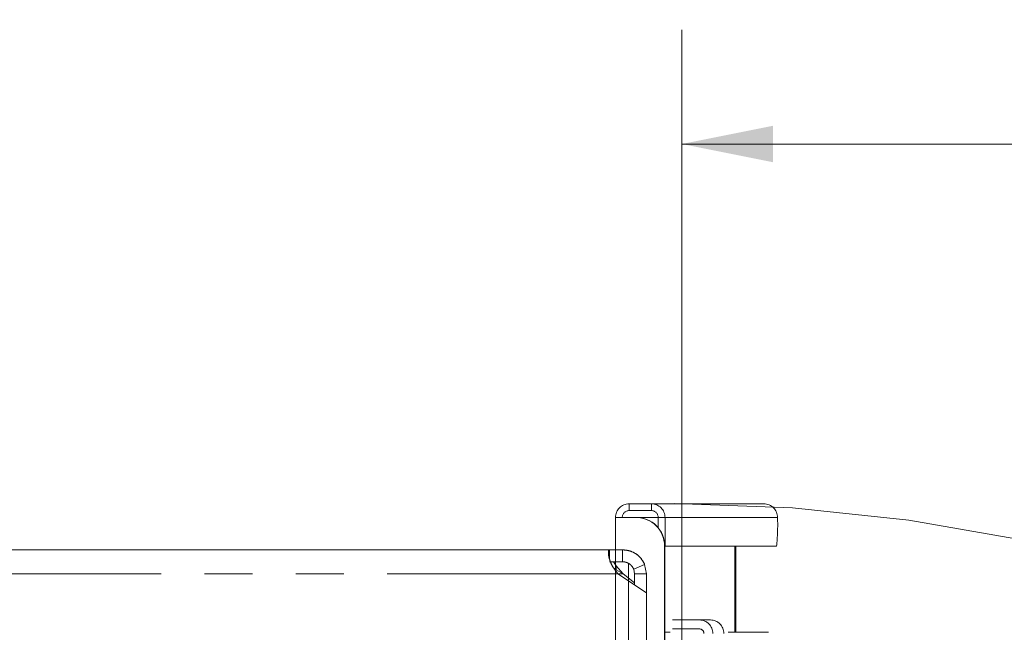
# Model space of a CAD drawing. Units: inches. Extents: x 2 to 270, y 2 to 173.
# Drawn here: x 55 to 63, y 165 to 170 of the extents above; entities that cross this region are included whole.
import ezdxf

# ---------------------------------------------------------------- set-up
doc = ezdxf.new("R2010")
doc.units = ezdxf.units.IN
doc.header["$LTSCALE"] = 8
doc.header["$MEASUREMENT"] = 0
doc.linetypes.add('CENTERX2', pattern=[0.8, 0.5, -0.1, 0.1, -0.1])
doc.linetypes.add('PHANTOM', pattern=[0.5, 0.25, -0.05, 0.05, -0.05, 0.05, -0.05])
doc.styles.add('SLDTEXTSTYLE0', font='TXT', dxfattribs={"width": 0.7})
doc.dimstyles.new('SLDDIMSTYLE4', dxfattribs={"dimtxt": 0.870226, "dimasz": 0.8, "dimexe": 0, "dimexo": 0.0625, "dimgap": 0.217556, "dimtad": 0, "dimtih": 1, "dimtoh": 1, "dimdec": 3, "dimrnd": 1e-09, "dimzin": 12, "dimdsep": 46, "dimtxsty": 'SLDTEXTSTYLE0', "dimsah": 1, "dimcen": 0.09, "dimadec": 0, "dimazin": 3, "dimtfac": 1, "dimtdec": 3, "dimtofl": 0, "dimtmove": 0, "dimatfit": 3, "dimfxl": 0, "dimfrac": 2, "dimtolj": 1, "dimtzin": 12, "dimarcsym": 0})

# ---------------------------------------------------------------- blocks, each defined once
blk = doc.blocks.new('_D_21')
at = {"color": 7, "linetype": 'Continuous', "lineweight": 0}
for p, q in [((60.3769, 122.0797), (60.3769, 169.8355)), ((75.0564, 122.2463), (75.0564, 169.8355)), ((60.3769, 168.8355), (64.3679, 168.8355)), ((75.0564, 168.8355), (71.0654, 168.8355))]:
    blk.add_line(p, q, dxfattribs=at)
for points in [[(60.3769, 168.8355), (61.1769, 168.6755), (61.1769, 168.9955)], [(75.0564, 168.8355), (74.2564, 168.9955), (74.2564, 168.6755)]]:
    blk.add_solid(points, dxfattribs=at)
at = {"color": 7, "linetype": 'Continuous', "lineweight": 0, "char_height": 0.83333, "attachment_point": 1, "style": 'SLDTEXTSTYLE0'}
for s, insert in [('14.679', (65.7074, 169.9097)), ('DOOR SWING', (64.3679, 168.7986))]:
    blk.add_mtext(s, dxfattribs=dict(at, insert=insert))

msp = doc.modelspace()

# ---------------------------------------------------------------- linework, layer by layer
at = {"color": 7, "linetype": 'PHANTOM', "lineweight": 0}
for p, q in [((59.91484, 165.62471), (59.91484, 165.68451)), ((59.91484, 165.68451), (60.109922, 165.68451)), ((59.91484, 165.62471), (60.109922, 165.62471)), ((60.109922, 165.62471), (60.109922, 165.68451)), ((60.109922, 165.68451), (61.095832, 165.68451)), ((59.79504, 165.56471), (59.79504, 151.16471)), ((59.79504, 165.56471), (59.910659, 165.56471)), ((59.910659, 151.16471), (59.910659, 165.56471)), ((59.97562, 165.56471), (59.910659, 165.56471)), ((59.97562, 165.56471), (59.977707, 165.56471)), ((60.169885, 165.56471), (60.169885, 165.474468)), ((60.169885, 165.56471), (60.229649, 165.56471)), ((60.229649, 165.56471), (60.229649, 165.31221)), ((60.229649, 165.56471), (61.215559, 165.56471)), ((61.215559, 165.56221), (61.215559, 165.56471)), ((59.742846, 165.280558), (33.165537, 165.280558)), ((59.742846, 165.280558), (33.165537, 165.280558)), ((59.742846, 165.280558), (33.165537, 165.280558)), ((59.742846, 165.280558), (33.165537, 165.280558)), ((59.742846, 165.201643), (59.742846, 165.280558)), ((59.858592, 165.280558), (59.742846, 165.280558)), ((59.742846, 165.201643), (59.742846, 165.280558)), ((59.858592, 165.280558), (59.742846, 165.280558)), ((59.742846, 165.201643), (59.742846, 165.280558)), ((59.79504, 165.280558), (59.742846, 165.280558)), ((59.742846, 165.201643), (59.742846, 165.280558)), ((59.858592, 165.280558), (59.742846, 165.280558)), ((59.858592, 165.280558), (59.858592, 165.175958)), ((59.858592, 165.280558), (59.858592, 165.175958)), ((59.858592, 165.280558), (59.858592, 165.175958)), ((60.225468, 151.41471), (60.225468, 165.31471)), ((60.227555, 165.31471), (60.225468, 165.31471)), ((60.227555, 151.41471), (60.227555, 165.31471)), ((60.229649, 165.31221), (60.227555, 165.31221)), ((60.229649, 165.31221), (61.206834, 165.31221)), ((60.842431, 164.558565), (60.842431, 165.31221)), ((60.849526, 165.31221), (60.849526, 164.558565)), ((59.858592, 165.175958), (59.742846, 165.175958)), ((59.858592, 165.175958), (59.742846, 165.175958)), ((59.79504, 165.175958), (59.742846, 165.175958)), ((59.858592, 165.175958), (59.742846, 165.175958)), ((59.802769, 165.140287), (59.777888, 165.175958)), ((59.802769, 165.140287), (59.777888, 165.175958)), ((59.79504, 165.151367), (59.777888, 165.175958)), ((59.802769, 165.140287), (59.777888, 165.175958)), ((59.802769, 165.105689), (59.779725, 165.122239)), ((59.802769, 165.105689), (59.779725, 165.122239)), ((59.79504, 165.111239), (59.779725, 165.122239)), ((59.802769, 165.105689), (59.779725, 165.122239)), ((59.862488, 165.070958), (59.802769, 165.140287)), ((59.802769, 165.140287), (59.802769, 165.105689)), ((59.802769, 165.140287), (59.802769, 165.105689)), ((59.862488, 165.070958), (59.802769, 165.140287)), ((59.802769, 165.140287), (59.802769, 165.105689)), ((59.862488, 165.070958), (59.802769, 165.140287)), ((59.862488, 165.070958), (59.802769, 165.105689)), ((59.862488, 165.070958), (59.802769, 165.105689)), ((59.862488, 165.070958), (59.802769, 165.105689)), ((60.051242, 165.153528), (59.955101, 165.112322)), ((60.051242, 165.153528), (59.955101, 165.112322)), ((60.051242, 165.153528), (59.955101, 165.112322)), ((59.963592, 165.070958), (59.955101, 165.112322)), ((59.963592, 165.070958), (59.955101, 165.112322)), ((59.963592, 165.070958), (59.955101, 165.112322)), ((60.068192, 165.070958), (60.051243, 165.153528)), ((60.068192, 165.070958), (60.051243, 165.153528)), ((60.068192, 165.070958), (60.051243, 165.153528)), ((59.816197, 165.070958), (33.092186, 165.070958)), ((59.816197, 165.070958), (33.092186, 165.070958)), ((59.816197, 165.070958), (33.092186, 165.070958)), ((59.816197, 165.070958), (60.068192, 164.905317)), ((59.816197, 165.070958), (60.068192, 164.905317)), ((59.816197, 165.070958), (60.068192, 164.905317)), ((59.963592, 164.990877), (59.862488, 165.070958)), ((59.963592, 164.990877), (59.862488, 165.070958)), ((59.963592, 164.990877), (59.862488, 165.070958)), ((59.963592, 164.974073), (59.963592, 165.070958)), ((59.963592, 165.070958), (60.068192, 165.070958)), ((59.963592, 164.974073), (59.963592, 165.070958)), ((59.963592, 165.070958), (60.068192, 165.070958)), ((59.963592, 165.070958), (60.068192, 165.070958)), ((59.963592, 164.974073), (59.963592, 165.070958)), ((60.068192, 164.905317), (60.068192, 165.070958)), ((60.068192, 164.905317), (60.068192, 165.070958)), ((60.068192, 164.905317), (60.068192, 165.070958)), ((60.068192, 164.052779), (60.068192, 164.905317)), ((60.068192, 164.052779), (60.068192, 164.905317)), ((60.068192, 164.052779), (60.068192, 164.905317)), ((60.295974, 164.666833), (60.531306, 164.666833)), ((60.627486, 164.666833), (60.531306, 164.666833)), ((60.531306, 164.588093), (60.295974, 164.588093)), ((60.275514, 164.558565), (60.227555, 164.558565)), ((61.135913, 164.558565), (60.782543, 164.558565))]:
    msp.add_line(p, q, dxfattribs=at)
at = {"color": 8, "linetype": 'PHANTOM', "lineweight": 0}
for p, q in [((59.977707, 165.56471), (60.169885, 165.56471)), ((60.842358, 165.31221), (60.842358, 164.558565)), ((59.816197, 165.070958), (33.092186, 165.070958)), ((59.79504, 165.070958), (33.092186, 165.070958)), ((59.816197, 165.070958), (59.862488, 165.070958)), ((59.816197, 165.070958), (59.862488, 165.070958)), ((59.816197, 165.070958), (59.862488, 165.070958)), ((59.816197, 165.070958), (59.862488, 165.070958))]:
    msp.add_line(p, q, dxfattribs=at)
at = {"color": 7, "linetype": 'Continuous', "lineweight": 15}
for p, q in [((59.742846, 165.280558), (33.165537, 165.280558)), ((59.742846, 165.201643), (59.742846, 165.280558)), ((59.858592, 165.280558), (59.742846, 165.280558)), ((59.858592, 165.280558), (59.858592, 165.175958)), ((59.858592, 165.175958), (59.742846, 165.175958)), ((59.802769, 165.140287), (59.777888, 165.175958)), ((59.802769, 165.105689), (59.779725, 165.122239)), ((59.802769, 165.140287), (59.802769, 165.105689)), ((59.862488, 165.070958), (59.802769, 165.140287)), ((59.862488, 165.070958), (59.802769, 165.105689)), ((60.051242, 165.153528), (59.955101, 165.112322)), ((59.963592, 165.070958), (59.955101, 165.112322)), ((60.068192, 165.070958), (60.051243, 165.153528)), ((59.816197, 165.070958), (60.068192, 164.905317)), ((59.963592, 164.990877), (59.862488, 165.070958)), ((59.963592, 165.070958), (60.068192, 165.070958)), ((59.963592, 164.974073), (59.963592, 165.070958)), ((60.068192, 164.905317), (60.068192, 165.070958)), ((60.068192, 164.052779), (60.068192, 164.905317))]:
    msp.add_line(p, q, dxfattribs=at)
at = {"color": 7, "linetype": 'CENTERX2', "lineweight": 0}
msp.add_arc((60.310028, 150.998159), 14.687714, 260.0362282, 90, dxfattribs=at)
at = {"color": 7, "linetype": 'PHANTOM', "lineweight": 0}
for centre, radius, start, end in [((59.914877, 165.564747), 0.119764, 90.0174622, 180.0174515), ((59.914859, 165.564728), 0.059982, 90.0174622, 180.0174515), ((60.109885, 165.564747), 0.119764, 359.9825485, 89.9825378), ((60.109903, 165.564728), 0.059982, 359.9825485, 89.9825378), ((61.095796, 165.564747), 0.119764, 359.9825485, 89.9825378), ((59.975544, 165.314786), 0.249924, 359.9825485, 89.9825378), ((59.977631, 165.314786), 0.249924, 359.9825485, 89.9825378), ((59.418159, 165.499786), 1.798484, 354.0133467, 1.989088), ((60.53127, 164.548759), 0.118074, 359.9825485, 89.9825378), ((60.62745, 164.548759), 0.118074, 359.9825485, 89.9825378), ((60.531294, 164.548735), 0.039358, 359.9825485, 89.9825378)]:
    msp.add_arc(centre, radius, start, end, dxfattribs=at)
at = {"color": 7, "linetype": 'Continuous', "lineweight": 15}
for points, knots in [([(59.742846, 165.280558), (59.740165, 165.279394), (59.734967, 165.277138), (59.73256, 165.259658), (59.734596, 165.234811), (59.741362, 165.204207), (59.752951, 165.170643), (59.774137, 165.124206), (59.79939, 165.092236), (59.816197, 165.070958)], [0, 0, 0, 0, 0.14601298, 0.28309423, 0.41245349, 0.53552978, 0.65399269, 0.76971293, 1, 1, 1, 1]), ([(60.051242, 165.153528), (60.041391, 165.172056), (60.02299, 165.20666), (59.976777, 165.247065), (59.921218, 165.27512), (59.87991, 165.278707), (59.858592, 165.280558)], [0, 0, 0, 0, 0.26553896, 0.49595723, 0.7398666, 1, 1, 1, 1]), ([(59.955101, 165.112322), (59.950326, 165.121451), (59.941704, 165.137935), (59.922162, 165.155502), (59.904766, 165.165685), (59.890186, 165.171504), (59.874287, 165.175293), (59.863893, 165.175733), (59.858592, 165.175958)], [0, 0, 0, 0, 0.28328323, 0.511528242, 0.621625001, 0.744404709, 0.86963364, 1, 1, 1, 1])]:
    msp.add_open_spline(points, degree=3, knots=knots, dxfattribs=at)
at = {"color": 7, "linetype": 'PHANTOM', "lineweight": 0}
for points, knots in [([(59.742846, 165.280558), (59.740165, 165.279394), (59.734967, 165.277138), (59.73256, 165.259658), (59.734596, 165.234811), (59.741362, 165.204207), (59.752951, 165.170643), (59.774137, 165.124206), (59.79939, 165.092236), (59.816197, 165.070958)], [0, 0, 0, 0, 0.14601298, 0.28309423, 0.41245349, 0.53552978, 0.65399269, 0.76971293, 1, 1, 1, 1]), ([(59.742846, 165.280558), (59.740165, 165.279394), (59.734967, 165.277138), (59.73256, 165.259658), (59.734596, 165.234811), (59.741362, 165.204207), (59.752951, 165.170643), (59.774137, 165.124206), (59.79939, 165.092236), (59.816197, 165.070958)], [0, 0, 0, 0, 0.14601298, 0.28309423, 0.41245349, 0.53552978, 0.65399269, 0.76971293, 1, 1, 1, 1]), ([(59.742846, 165.280558), (59.740165, 165.279394), (59.734967, 165.277138), (59.73256, 165.259658), (59.734596, 165.234811), (59.741362, 165.204207), (59.752951, 165.170643), (59.774137, 165.124206), (59.79939, 165.092236), (59.816197, 165.070958)], [0, 0, 0, 0, 0.14601298, 0.28309423, 0.41245349, 0.53552978, 0.65399269, 0.76971293, 1, 1, 1, 1]), ([(59.742846, 165.280558), (59.740165, 165.279394), (59.734968, 165.277138), (59.732555, 165.259656), (59.73461, 165.234815), (59.741313, 165.204193), (59.753126, 165.170692), (59.767862, 165.136443), (59.783705, 165.115842), (59.791286, 165.105984)], [0, 0, 0, 0, 0.16670058, 0.32320396, 0.47089127, 0.61140542, 0.74665254, 0.87876841, 1, 1, 1, 1]), ([(60.051242, 165.153528), (60.041391, 165.172056), (60.02299, 165.20666), (59.976777, 165.247065), (59.921218, 165.27512), (59.87991, 165.278707), (59.858592, 165.280558)], [0, 0, 0, 0, 0.26553896, 0.49595723, 0.7398666, 1, 1, 1, 1]), ([(60.051242, 165.153528), (60.041391, 165.172056), (60.02299, 165.20666), (59.976777, 165.247065), (59.921218, 165.27512), (59.87991, 165.278707), (59.858592, 165.280558)], [0, 0, 0, 0, 0.26553896, 0.49595723, 0.7398666, 1, 1, 1, 1]), ([(60.051242, 165.153528), (60.041391, 165.172056), (60.02299, 165.20666), (59.976777, 165.247065), (59.921218, 165.27512), (59.87991, 165.278707), (59.858592, 165.280558)], [0, 0, 0, 0, 0.26553896, 0.49595723, 0.7398666, 1, 1, 1, 1]), ([(59.955101, 165.112322), (59.950326, 165.121451), (59.941704, 165.137935), (59.922162, 165.155502), (59.904766, 165.165685), (59.890186, 165.171504), (59.874287, 165.175293), (59.863893, 165.175733), (59.858592, 165.175958)], [0, 0, 0, 0, 0.28328323, 0.511528242, 0.621625001, 0.744404709, 0.86963364, 1, 1, 1, 1]), ([(59.955101, 165.112322), (59.950326, 165.121451), (59.941704, 165.137935), (59.922162, 165.155502), (59.904766, 165.165685), (59.890186, 165.171504), (59.874287, 165.175293), (59.863893, 165.175733), (59.858592, 165.175958)], [0, 0, 0, 0, 0.28328323, 0.511528242, 0.621625001, 0.744404709, 0.86963364, 1, 1, 1, 1]), ([(59.955101, 165.112322), (59.950326, 165.121451), (59.941704, 165.137935), (59.922162, 165.155502), (59.904766, 165.165685), (59.890186, 165.171504), (59.874287, 165.175293), (59.863893, 165.175733), (59.858592, 165.175958)], [0, 0, 0, 0, 0.28328323, 0.511528242, 0.621625001, 0.744404709, 0.86963364, 1, 1, 1, 1])]:
    msp.add_open_spline(points, degree=3, knots=knots, dxfattribs=at)

# ---------------------------------------------------------------- dimensions: what is measured, and where the dimension line sits
at = {"color": 7, "linetype": 'Continuous', "lineweight": 0}
dim = msp.add_linear_dim(base=(60.376901, 168.83548), p1=(75.056397, 122.006261), p2=(60.376901, 121.83971), text='<>\\PDOOR SWING', dimstyle='SLDDIMSTYLE4', dxfattribs=at)
dim.commit()
dim.dimension.update_dxf_attribs({"geometry": '_D_21', "text_midpoint": (67.716649, 168.83548), "dimtype": 160})

doc.saveas('drawing.dxf')
